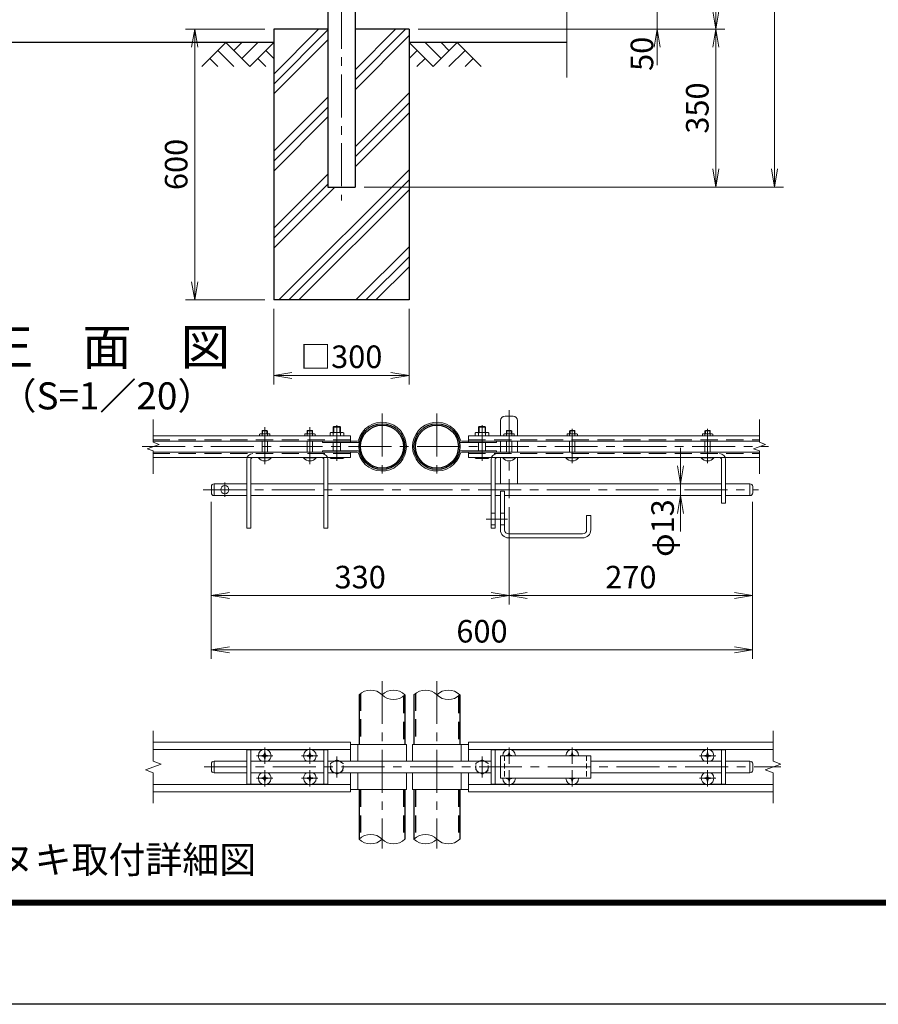
# Model space of a CAD drawing. Units: millimetres. Extents: x 8400 to 16800, y 0 to 5940.
# Drawn here: x 10343 to 12246, y 0 to 2182 of the extents above; entities that cross this region are included whole.
import ezdxf
from ezdxf.enums import TextEntityAlignment as Align

# ---------------------------------------------------------------- set-up
doc = ezdxf.new("R2010")
doc.units = ezdxf.units.MM
doc.header["$LTSCALE"] = 3
doc.header["$MEASUREMENT"] = 0
doc.linetypes.add('CENTER', pattern=[50.8, 31.75, -6.35, 6.35, -6.35])
doc.linetypes.add('DASHED', pattern=[19.05, 12.7, -6.35])
doc.layers.get('Defpoints').update_dxf_attribs({"color": 8})
for name, color, linetype in [('D-BGD', 7, 'Continuous'), ('D-STR1', 1, 'Continuous'), ('D-STR4', 7, 'Continuous'), ('D-TTL', 2, 'Continuous'), ('D-TTL-TXT', 7, 'Continuous')]:
    doc.layers.add(name, color=color, linetype=linetype)
for name, color, linetype, lineweight in [('D-BMK', 2, 'CENTER', 13), ('D-DCR-HCH', 7, 'Continuous', 13), ('D-STR-DIM', 7, 'Continuous', 13), ('D-STR3', 3, 'Continuous', 13)]:
    doc.layers.add(name, color=color, linetype=linetype, lineweight=lineweight)
doc.styles.add('ゴシック', font='txt')
doc.dimstyles.new('STYLE', dxfattribs={"dimscale": 20, "dimtxt": 2.5, "dimasz": 2, "dimexe": 1, "dimexo": 1, "dimgap": 0.8, "dimtad": 1, "dimdsep": 46, "dimtxsty": 'ゴシック', "dimblk": 'OPEN', "dimcen": 1e-08, "dimclrd": 256, "dimclre": 256, "dimclrt": 256, "dimadec": 0, "dimazin": 2, "dimtfac": 1, "dimtmove": 2, "dimatfit": 3, "dimldrblk": 'OPEN', "dimfxl": 0, "dimtolj": 1, "dimtzin": 0, "dimlwd": -1, "dimlwe": -1, "dimarcsym": 0})

# ---------------------------------------------------------------- blocks, each defined once
blk = doc.blocks.new('_Open')
at = {"color": 0, "linetype": 'ByBlock', "lineweight": -2}
for p, q in [((-1, 0.167), (0, 0)), ((-1, -0.167), (0, 0)), ((0, 0), (-1, 0))]:
    blk.add_line(p, q, dxfattribs=at)
blk = doc.blocks.new('*D31')
at = {"layer": 'D-STR-DIM'}
for p, q in [((11755.7, 2251.4), (11755.7, 2291.4)), ((11595.7, 2211.4), (11775.7, 2211.4)), ((11755.7, 2211.4), (11755.7, 2161.4)), ((11225.7, 2161.4), (11775.7, 2161.4)), ((11755.7, 2121.4), (11755.7, 2081.4))]:
    blk.add_line(p, q, dxfattribs=at)
at = {"layer": 'Defpoints', "color": 0}
for p in [(11575.7, 2211.4), (11205.7, 2161.4), (11755.7, 2161.4)]:
    blk.add_point(p, dxfattribs=at)
at = {"layer": 'D-STR-DIM', "xscale": 40, "yscale": 40, "zscale": 40}
for p, rotation in [((11755.7, 2211.4), 270), ((11755.7, 2161.4), 90)]:
    blk.add_blockref('_Open', p, dxfattribs=dict(at, rotation=rotation))
at = {"layer": 'D-STR-DIM', "insert": (11722, 2106.6), "char_height": 50, "attachment_point": 5, "rotation": 90, "style": 'ゴシック'}
blk.add_mtext('\\A1;50', dxfattribs=at)
blk = doc.blocks.new('*D32')
at = {"layer": 'D-STR-DIM'}
for p, q in [((11575.7, 4161.4), (11905.7, 4161.4)), ((11885.7, 4121.4), (11885.7, 2201.4)), ((11225.7, 2161.4), (11905.7, 2161.4))]:
    blk.add_line(p, q, dxfattribs=at)
at = {"layer": 'Defpoints', "color": 0}
for p in [(11555.7, 4161.4), (11205.7, 2161.4), (11885.7, 2161.4)]:
    blk.add_point(p, dxfattribs=at)
at = {"layer": 'D-STR-DIM', "xscale": 40, "yscale": 40, "zscale": 40}
for p, rotation in [((11885.7, 4161.4), 90), ((11885.7, 2161.4), 270)]:
    blk.add_blockref('_Open', p, dxfattribs=dict(at, rotation=rotation))
at = {"layer": 'D-STR-DIM', "insert": (11844.7, 3161.4), "char_height": 50, "attachment_point": 5, "rotation": 90, "style": 'ゴシック'}
blk.add_mtext('\\A1;2000', dxfattribs=at)
blk = doc.blocks.new('*D33')
at = {"layer": 'D-STR-DIM'}
for p, q in [((11245.7, 2161.4), (11905.7, 2161.4)), ((11885.7, 2121.4), (11885.7, 1851.4)), ((11105.9, 1811.4), (11905.7, 1811.4))]:
    blk.add_line(p, q, dxfattribs=at)
at = {"layer": 'Defpoints', "color": 0}
for p in [(11225.7, 2161.4), (11085.9, 1811.4), (11885.7, 1811.4)]:
    blk.add_point(p, dxfattribs=at)
at = {"layer": 'D-STR-DIM', "xscale": 40, "yscale": 40, "zscale": 40}
for p, rotation in [((11885.7, 2161.4), 90), ((11885.7, 1811.4), 270)]:
    blk.add_blockref('_Open', p, dxfattribs=dict(at, rotation=rotation))
at = {"layer": 'D-STR-DIM', "insert": (11844.7, 1986.4), "char_height": 50, "attachment_point": 5, "rotation": 90, "style": 'ゴシック'}
blk.add_mtext('\\A1;350', dxfattribs=at)
blk = doc.blocks.new('*D21')
at = {"layer": 'D-STR-DIM'}
for p, q in [((10905.7, 1541.4), (10905.7, 1373.7)), ((11205.7, 1541.4), (11205.7, 1373.7)), ((10945.7, 1393.7), (11165.7, 1393.7))]:
    blk.add_line(p, q, dxfattribs=at)
at = {"layer": 'Defpoints', "color": 0}
for p in [(10905.7, 1561.4), (11205.7, 1561.4), (11205.7, 1393.7)]:
    blk.add_point(p, dxfattribs=at)
at = {"layer": 'D-STR-DIM', "xscale": 40, "yscale": 40, "zscale": 40, "rotation": 180}
blk.add_blockref('_Open', (10905.7, 1393.7), dxfattribs=at)
at = {"layer": 'D-STR-DIM', "xscale": 40, "yscale": 40, "zscale": 40}
blk.add_blockref('_Open', (11205.7, 1393.7), dxfattribs=at)
at = {"layer": 'D-STR-DIM', "insert": (11055.7, 1435.2), "char_height": 50, "attachment_point": 5, "style": 'ゴシック'}
blk.add_mtext('\\A1;□300', dxfattribs=at)
blk = doc.blocks.new('*D22')
at = {"layer": 'D-STR-DIM'}
for p, q in [((10885.7, 2161.4), (10710.5, 2161.4)), ((10730.5, 2121.4), (10730.5, 1601.4)), ((10885.7, 1561.4), (10710.5, 1561.4))]:
    blk.add_line(p, q, dxfattribs=at)
at = {"layer": 'Defpoints', "color": 0}
for p in [(10905.7, 2161.4), (10730.5, 1561.4), (10905.7, 1561.4)]:
    blk.add_point(p, dxfattribs=at)
at = {"layer": 'D-STR-DIM', "xscale": 40, "yscale": 40, "zscale": 40}
for p, rotation in [((10730.5, 2161.4), 90), ((10730.5, 1561.4), 270)]:
    blk.add_blockref('_Open', p, dxfattribs=dict(at, rotation=rotation))
at = {"layer": 'D-STR-DIM', "insert": (10689.5, 1861.4), "char_height": 50, "attachment_point": 5, "rotation": 90, "style": 'ゴシック'}
blk.add_mtext('\\A1;600', dxfattribs=at)
blk = doc.blocks.new('*D29')
at = {"layer": 'D-STR-DIM'}
for p, q in [((11107.1, 4611.4), (12035.7, 4611.4)), ((12015.7, 4571.4), (12015.7, 1851.4)), ((11105.9, 1811.4), (12035.7, 1811.4))]:
    blk.add_line(p, q, dxfattribs=at)
at = {"layer": 'Defpoints', "color": 0}
for p in [(11087.1, 4611.4), (11085.9, 1811.4), (12015.7, 1811.4)]:
    blk.add_point(p, dxfattribs=at)
at = {"layer": 'D-STR-DIM', "xscale": 40, "yscale": 40, "zscale": 40}
for p, rotation in [((12015.7, 4611.4), 90), ((12015.7, 1811.4), 270)]:
    blk.add_blockref('_Open', p, dxfattribs=dict(at, rotation=rotation))
at = {"layer": 'D-STR-DIM', "insert": (11974.7, 3211.4), "char_height": 50, "attachment_point": 5, "rotation": 90, "style": 'ゴシック'}
blk.add_mtext('\\A1;2800', dxfattribs=at)
blk = doc.blocks.new('*D7')
at = {"layer": 'D-STR-DIM'}
for p, q in [((10767.4, 1113.6), (10767.4, 885.8)), ((11427.4, 1101.6), (11427.4, 885.8)), ((10807.4, 905.8), (11387.4, 905.8))]:
    blk.add_line(p, q, dxfattribs=at)
at = {"layer": 'Defpoints', "color": 0}
for p in [(10767.4, 1133.6), (11427.4, 1121.6), (11427.4, 905.8)]:
    blk.add_point(p, dxfattribs=at)
at = {"layer": 'D-STR-DIM', "xscale": 40, "yscale": 40, "zscale": 40, "rotation": 180}
blk.add_blockref('_Open', (10767.4, 905.8), dxfattribs=at)
at = {"layer": 'D-STR-DIM', "xscale": 40, "yscale": 40, "zscale": 40}
blk.add_blockref('_Open', (11427.4, 905.8), dxfattribs=at)
at = {"layer": 'D-STR-DIM', "insert": (11097.4, 946.8), "char_height": 50, "attachment_point": 5, "style": 'ゴシック'}
blk.add_mtext('\\A1;330', dxfattribs=at)
blk = doc.blocks.new('*D8')
at = {"layer": 'D-STR-DIM'}
for p, q in [((11967.4, 1113.6), (11967.4, 885.8)), ((11427.4, 1101.6), (11427.4, 885.8)), ((11467.4, 905.8), (11927.4, 905.8))]:
    blk.add_line(p, q, dxfattribs=at)
at = {"layer": 'Defpoints', "color": 0}
for p in [(11427.4, 1121.6), (11967.4, 1133.6), (11967.4, 905.8)]:
    blk.add_point(p, dxfattribs=at)
at = {"layer": 'D-STR-DIM', "xscale": 40, "yscale": 40, "zscale": 40, "rotation": 180}
blk.add_blockref('_Open', (11427.4, 905.8), dxfattribs=at)
at = {"layer": 'D-STR-DIM', "xscale": 40, "yscale": 40, "zscale": 40}
blk.add_blockref('_Open', (11967.4, 905.8), dxfattribs=at)
at = {"layer": 'D-STR-DIM', "insert": (11697.4, 946.8), "char_height": 50, "attachment_point": 5, "style": 'ゴシック'}
blk.add_mtext('\\A1;270', dxfattribs=at)
blk = doc.blocks.new('*D9')
at = {"layer": 'D-STR-DIM'}
for p, q in [((10767.4, 1113.6), (10767.4, 765.8)), ((11967.4, 1113.6), (11967.4, 765.8)), ((10807.4, 785.8), (11927.4, 785.8))]:
    blk.add_line(p, q, dxfattribs=at)
at = {"layer": 'Defpoints', "color": 0}
for p in [(10767.4, 1133.6), (11967.4, 1133.6), (11967.4, 785.8)]:
    blk.add_point(p, dxfattribs=at)
at = {"layer": 'D-STR-DIM', "xscale": 40, "yscale": 40, "zscale": 40, "rotation": 180}
blk.add_blockref('_Open', (10767.4, 785.8), dxfattribs=at)
at = {"layer": 'D-STR-DIM', "xscale": 40, "yscale": 40, "zscale": 40}
blk.add_blockref('_Open', (11967.4, 785.8), dxfattribs=at)
at = {"layer": 'D-STR-DIM', "insert": (11367.4, 826.8), "char_height": 50, "attachment_point": 5, "style": 'ゴシック'}
blk.add_mtext('\\A1;600', dxfattribs=at)
blk = doc.blocks.new('*D10')
at = {"layer": 'D-STR-DIM'}
for p, q in [((11807.5, 1193.6), (11807.5, 1233.6)), ((11807.5, 1127.6), (11807.5, 1153.6)), ((11807.5, 1087.6), (11807.5, 1047.6))]:
    blk.add_line(p, q, dxfattribs=at)
at = {"layer": 'Defpoints', "color": 0}
for p in [(11807.5, 1153.6), (11807.5, 1153.6), (11807.5, 1127.6)]:
    blk.add_point(p, dxfattribs=at)
at = {"layer": 'D-STR-DIM', "xscale": 40, "yscale": 40, "zscale": 40}
for p, rotation in [((11807.5, 1153.6), 270), ((11807.5, 1127.6), 90)]:
    blk.add_blockref('_Open', p, dxfattribs=dict(at, rotation=rotation))
at = {"layer": 'D-STR-DIM', "insert": (11767.8, 1055.5), "char_height": 50, "attachment_point": 5, "rotation": 90, "style": 'ゴシック'}
blk.add_mtext('\\A1;φ13', dxfattribs=at)

msp = doc.modelspace()

# ---------------------------------------------------------------- linework, layer by layer
at = {"layer": 'D-BGD'}
for p, q in [((10905.678, 2131.367), (10170.678, 2131.367)), ((11555.678, 2131.367), (11205.678, 2131.367))]:
    msp.add_line(p, q, dxfattribs=at)
at = {"layer": 'D-BMK'}
for p, q in [((11055.678, 4651.524), (11055.678, 1781.367)), ((11145.848, 1309.583), (11145.848, 1162.347)), ((11267.448, 1309.583), (11267.448, 1162.347)), ((11427.448, 1316.595), (11427.448, 1121.565)), ((10885.848, 1279.089), (10885.848, 1197.069)), ((10985.848, 1279.089), (10985.848, 1197.069)), ((11045.848, 1283.486), (11045.848, 1204.786)), ((11367.448, 1283.486), (11367.448, 1204.786)), ((11567.448, 1275.335), (11567.448, 1199.221)), ((11867.448, 1275.335), (11867.448, 1199.221)), ((10614.151, 1235.965), (12002.639, 1235.965)), ((10749.392, 1140.565), (11980.539, 1140.565)), ((10797.448, 1156.35), (10797.448, 1124.78)), ((11145.848, 716.551), (11145.848, 345.383)), ((11267.448, 716.551), (11267.448, 345.383)), ((10885.848, 532.749), (10885.848, 569.008)), ((10985.848, 532.834), (10985.848, 569.094)), ((11427.448, 532.749), (11427.448, 569.008)), ((11567.448, 532.749), (11567.448, 569.008)), ((11867.45, 532.834), (11867.45, 569.094)), ((10867.633, 550.964), (10903.892, 550.964)), ((10967.633, 550.964), (11003.892, 550.964)), ((11045.848, 549.54), (11045.848, 502.388)), ((11367.448, 549.54), (11367.448, 502.388)), ((11849.235, 550.964), (11885.494, 550.964)), ((10751.208, 525.964), (12030.112, 525.964)), ((10885.848, 482.834), (10885.848, 519.094)), ((10985.848, 482.834), (10985.848, 519.094)), ((11427.448, 482.749), (11427.448, 519.008)), ((11567.448, 482.749), (11567.448, 519.008)), ((11867.45, 482.834), (11867.45, 519.094)), ((10867.633, 500.964), (10903.892, 500.964)), ((10967.633, 500.964), (11003.892, 500.964)), ((11849.235, 500.964), (11885.494, 500.964))]:
    msp.add_line(p, q, dxfattribs=at)
at = {"layer": 'D-BMK', "ltscale": 0.5}
msp.add_line((11376.592, 1075.565), (11426.879, 1075.565), dxfattribs=at)
at = {"layer": 'D-DCR-HCH'}
for p, q in [((10905.678, 2061.767), (11005.278, 2161.367)), ((11085.928, 2049.211), (11198.084, 2161.367)), ((11085.928, 2071.308), (11175.987, 2161.367)), ((10905.678, 2039.67), (11025.428, 2159.42)), ((11085.928, 2027.114), (11205.678, 2146.864)), ((10799.254, 2131.367), (10746.042, 2078.155)), ((10799.254, 2131.367), (10852.466, 2078.155)), ((10816.991, 2113.63), (10834.729, 2131.367)), ((10834.729, 2095.893), (10870.203, 2131.367)), ((10852.466, 2078.155), (10905.678, 2131.367)), ((10905.678, 2017.573), (11025.428, 2137.323)), ((11258.89, 2078.155), (11205.678, 2131.367)), ((11276.627, 2095.893), (11241.153, 2131.367)), ((11312.102, 2131.367), (11258.89, 2078.155)), ((11294.457, 2113.537), (11276.627, 2131.367)), ((11312.102, 2131.367), (11365.314, 2078.155)), ((10763.779, 2095.893), (10781.598, 2078.155)), ((10781.517, 2113.63), (10817.154, 2078.155)), ((10870.203, 2095.893), (10888.022, 2078.155)), ((10887.941, 2113.63), (10905.678, 2095.974)), ((11223.415, 2113.63), (11205.678, 2095.974)), ((11241.153, 2095.893), (11223.334, 2078.155)), ((11329.839, 2113.63), (11294.202, 2078.155)), ((11347.577, 2095.893), (11329.758, 2078.155)), ((10905.678, 1891.058), (11025.428, 2010.808)), ((11085.928, 1900.6), (11205.678, 2020.35)), ((10905.678, 1868.961), (11025.428, 1988.711)), ((11085.928, 1878.502), (11205.678, 1998.252)), ((10905.678, 1846.864), (11025.428, 1966.614)), ((11085.928, 1856.405), (11205.678, 1976.155)), ((10905.678, 1720.35), (11025.428, 1840.1)), ((10917.405, 1561.367), (11205.678, 1849.641)), ((10905.678, 1698.252), (11025.428, 1818.002)), ((10905.678, 1676.155), (11040.89, 1811.367)), ((10939.502, 1561.367), (11205.678, 1827.543)), ((10961.599, 1561.367), (11205.678, 1805.446)), ((11088.114, 1561.367), (11205.678, 1678.932)), ((11110.211, 1561.367), (11205.678, 1656.835)), ((11132.308, 1561.367), (11205.678, 1634.737))]:
    msp.add_line(p, q, dxfattribs=at)
at = {"layer": 'D-STR-DIM'}
for p, q in [((11555.678, 3114.29), (11555.678, 2054.062)), ((10638.293, 1245.585), (10638.293, 1295.965)), ((11982.565, 1245.585), (11982.565, 1295.965)), ((10651.507, 1240.775), (10638.293, 1245.585)), ((11995.78, 1240.775), (11982.565, 1245.585)), ((10625.079, 1231.155), (10651.507, 1240.775)), ((10638.293, 1226.346), (10625.079, 1231.155)), ((10638.293, 1175.965), (10638.293, 1226.346)), ((11969.351, 1231.155), (11995.78, 1240.775)), ((11982.565, 1226.346), (11969.351, 1231.155)), ((11982.565, 1175.965), (11982.565, 1226.346)), ((10638.854, 538.79), (10638.854, 605.964)), ((12012.565, 538.79), (12012.565, 605.964)), ((10621.234, 519.551), (10656.473, 532.377)), ((10656.473, 532.377), (10638.854, 538.79)), ((11994.946, 519.551), (12030.185, 532.377)), ((12030.185, 532.377), (12012.565, 538.79)), ((10638.854, 513.138), (10621.234, 519.551)), ((10638.854, 445.964), (10638.854, 513.138)), ((12012.565, 513.138), (11994.946, 519.551)), ((12012.565, 445.964), (12012.565, 513.138))]:
    msp.add_line(p, q, dxfattribs=at)
for centre, start, end in [((11120.448, 660.403), 45.181459, 134.818541), ((11171.248, 660.403), 45.181459, 134.818541), ((11171.248, 711.525), 225.181459, 314.818541), ((11242.048, 660.403), 45.181459, 134.818541), ((11292.848, 660.403), 45.181459, 134.818541), ((11292.848, 711.525), 225.181459, 314.818541), ((11120.448, 340.403), 45.181459, 134.818541), ((11242.048, 340.403), 45.181459, 134.818541), ((11120.448, 391.525), 225.181459, 314.818541), ((11171.248, 391.525), 225.181459, 314.818541), ((11242.048, 391.525), 225.181459, 314.818541), ((11292.848, 391.525), 225.181459, 314.818541)]:
    msp.add_arc(centre, 36.035, start, end, dxfattribs=at)
at = {"layer": 'D-STR1'}
for p, q in [((11025.428, 2208.367), (11025.428, 1811.367)), ((11085.928, 2208.367), (11085.928, 1811.367)), ((11025.428, 1811.367), (11085.928, 1811.367)), ((11095.048, 685.964), (11095.048, 575.964)), ((11196.648, 685.964), (11196.648, 575.964)), ((11216.648, 685.964), (11216.648, 575.964)), ((11318.248, 685.964), (11318.248, 575.964)), ((11095.048, 475.964), (11095.048, 365.964)), ((11196.648, 475.964), (11196.648, 365.964)), ((11196.648, 475.964), (11196.648, 365.964)), ((11216.648, 475.964), (11216.648, 365.964)), ((11216.648, 475.964), (11216.648, 365.964)), ((11318.248, 475.964), (11318.248, 365.964))]:
    msp.add_line(p, q, dxfattribs=at)
at = {"layer": 'D-STR1', "linetype": 'DASHED'}
for p, q in [((11098.248, 688.788), (11098.248, 575.964)), ((11193.448, 683.14), (11193.448, 575.964)), ((11219.848, 688.788), (11219.848, 575.964)), ((11315.048, 683.14), (11315.048, 575.964)), ((11098.248, 475.964), (11098.248, 368.788)), ((11193.448, 475.964), (11193.448, 363.14)), ((11219.848, 475.964), (11219.848, 368.788)), ((11315.048, 475.964), (11315.048, 363.14))]:
    msp.add_line(p, q, dxfattribs=at)
at = {"layer": 'D-STR1'}
for centre, radius in [((11145.848, 1235.965), 50.8), ((11145.848, 1235.965), 47.6), ((11267.448, 1235.965), 50.8), ((11267.448, 1235.965), 47.6)]:
    msp.add_circle(centre, radius, dxfattribs=at)
at = {"layer": 'D-STR3'}
for p, q in [((11408.448, 1293.565), (11408.448, 1260.165)), ((11418.448, 1303.565), (11436.448, 1303.565)), ((11446.448, 1293.565), (11446.448, 1260.165)), ((10880.93, 1271.765), (10879.848, 1270.683)), ((10879.848, 1264.565), (10879.848, 1270.683)), ((10879.848, 1270.683), (10891.848, 1270.683)), ((10880.93, 1264.565), (10880.93, 1271.765)), ((10880.93, 1271.765), (10890.766, 1271.765)), ((10880.93, 1271.765), (10890.766, 1271.765)), ((10890.766, 1264.565), (10890.766, 1271.765)), ((10890.766, 1271.765), (10891.848, 1270.683)), ((10891.848, 1264.565), (10891.848, 1270.683)), ((10980.93, 1271.765), (10979.848, 1270.683)), ((10991.848, 1270.683), (10979.848, 1270.683)), ((10979.848, 1264.565), (10979.848, 1270.683)), ((10990.766, 1271.765), (10980.93, 1271.765)), ((10990.766, 1271.765), (10980.93, 1271.765)), ((10980.93, 1264.565), (10980.93, 1271.765)), ((10990.766, 1271.765), (10991.848, 1270.683)), ((10990.766, 1264.565), (10990.766, 1271.765)), ((10991.848, 1264.565), (10991.848, 1270.683)), ((11030.848, 1265.965), (11030.848, 1260.165)), ((11057.69, 1267.565), (11034.006, 1267.565)), ((11037.848, 1279.211), (11039.202, 1280.565)), ((11053.848, 1279.211), (11037.848, 1279.211)), ((11037.848, 1267.565), (11037.848, 1279.211)), ((11037.848, 1260.165), (11037.848, 1265.965)), ((11052.494, 1280.565), (11039.202, 1280.565)), ((11039.202, 1267.565), (11039.202, 1280.565)), ((11052.494, 1280.565), (11053.848, 1279.211)), ((11052.494, 1267.565), (11052.494, 1280.565)), ((11053.848, 1267.565), (11053.848, 1279.211)), ((11053.848, 1260.165), (11053.848, 1265.965)), ((11060.848, 1265.965), (11060.848, 1260.165)), ((11352.448, 1265.965), (11352.448, 1260.165)), ((11355.606, 1267.565), (11379.29, 1267.565)), ((11360.802, 1280.565), (11359.448, 1279.211)), ((11359.448, 1267.565), (11359.448, 1279.211)), ((11359.448, 1279.211), (11375.448, 1279.211)), ((11359.448, 1260.165), (11359.448, 1265.965)), ((11360.802, 1280.565), (11374.094, 1280.565)), ((11360.802, 1267.565), (11360.802, 1280.565)), ((11374.094, 1267.565), (11374.094, 1280.565)), ((11375.448, 1279.211), (11374.094, 1280.565)), ((11375.448, 1267.565), (11375.448, 1279.211)), ((11375.448, 1260.165), (11375.448, 1265.965)), ((11382.448, 1265.965), (11382.448, 1260.165)), ((11422.53, 1271.765), (11421.448, 1270.683)), ((11421.448, 1264.565), (11421.448, 1270.683)), ((11421.448, 1270.683), (11433.448, 1270.683)), ((11422.53, 1264.565), (11422.53, 1271.765)), ((11422.53, 1271.765), (11432.366, 1271.765)), ((11422.53, 1271.765), (11432.366, 1271.765)), ((11432.366, 1264.565), (11432.366, 1271.765)), ((11432.366, 1271.765), (11433.448, 1270.683)), ((11433.448, 1264.565), (11433.448, 1270.683)), ((11562.53, 1271.765), (11561.448, 1270.683)), ((11561.448, 1270.683), (11573.448, 1270.683)), ((11561.448, 1264.565), (11561.448, 1270.683)), ((11562.53, 1271.765), (11572.366, 1271.765)), ((11562.53, 1271.765), (11572.366, 1271.765)), ((11562.53, 1264.565), (11562.53, 1271.765)), ((11572.366, 1271.765), (11573.448, 1270.683)), ((11572.366, 1264.565), (11572.366, 1271.765)), ((11573.448, 1264.565), (11573.448, 1270.683)), ((11862.53, 1271.765), (11861.448, 1270.683)), ((11861.448, 1264.565), (11861.448, 1270.683)), ((11861.448, 1270.683), (11873.448, 1270.683)), ((11862.53, 1264.565), (11862.53, 1271.765)), ((11862.53, 1271.765), (11872.366, 1271.765)), ((11862.53, 1271.765), (11872.366, 1271.765)), ((11872.366, 1264.565), (11872.366, 1271.765)), ((11872.366, 1271.765), (11873.448, 1270.683)), ((11873.448, 1264.565), (11873.448, 1270.683)), ((11075.848, 1260.165), (10638.293, 1260.165)), ((11090.76, 1248.165), (10638.293, 1248.165)), ((10874.348, 1263.365), (10874.348, 1260.165)), ((10879.848, 1260.165), (10879.848, 1263.365)), ((10879.848, 1223.765), (10879.848, 1248.165)), ((10891.848, 1260.165), (10891.848, 1263.365)), ((10891.848, 1223.765), (10891.848, 1248.165)), ((10897.348, 1263.365), (10897.348, 1260.165)), ((10974.348, 1263.365), (10974.348, 1260.165)), ((10979.848, 1260.165), (10979.848, 1263.365)), ((10979.848, 1223.765), (10979.848, 1248.165)), ((10991.848, 1260.165), (10991.848, 1263.365)), ((10991.848, 1223.765), (10991.848, 1248.165)), ((10997.348, 1263.365), (10997.348, 1260.165)), ((11013.848, 1248.165), (11013.848, 1244.965)), ((11090.76, 1244.965), (11013.848, 1244.965)), ((11037.848, 1226.965), (11037.848, 1244.965)), ((11053.848, 1226.965), (11053.848, 1244.965)), ((11075.848, 1260.165), (11075.848, 1244.965)), ((11322.536, 1248.165), (11982.565, 1248.165)), ((11322.536, 1244.965), (11399.448, 1244.965)), ((11337.448, 1260.165), (11337.448, 1244.965)), ((11337.448, 1260.165), (11982.565, 1260.165)), ((11359.448, 1226.965), (11359.448, 1244.965)), ((11375.448, 1226.965), (11375.448, 1244.965)), ((11399.448, 1248.165), (11399.448, 1244.965)), ((11408.448, 1248.165), (11408.448, 1223.765)), ((11415.948, 1263.365), (11415.948, 1260.165)), ((11421.448, 1260.165), (11421.448, 1263.365)), ((11421.448, 1223.765), (11421.448, 1248.165)), ((11433.448, 1260.165), (11433.448, 1263.365)), ((11433.448, 1223.765), (11433.448, 1248.165)), ((11438.948, 1263.365), (11438.948, 1260.165)), ((11446.448, 1248.165), (11446.448, 1223.765)), ((11555.948, 1263.365), (11555.948, 1260.165)), ((11561.448, 1260.165), (11561.448, 1263.365)), ((11561.448, 1223.765), (11561.448, 1248.165)), ((11573.448, 1260.165), (11573.448, 1263.365)), ((11573.448, 1223.765), (11573.448, 1248.165)), ((11578.948, 1263.365), (11578.948, 1260.165)), ((11855.948, 1263.365), (11855.948, 1260.165)), ((11861.448, 1260.165), (11861.448, 1263.365)), ((11861.448, 1223.765), (11861.448, 1248.165)), ((11873.448, 1260.165), (11873.448, 1263.365)), ((11873.448, 1223.765), (11873.448, 1248.165)), ((11878.948, 1263.365), (11878.948, 1260.165)), ((11090.76, 1223.765), (10638.293, 1223.765)), ((11090.76, 1226.965), (11013.848, 1226.965)), ((11013.848, 1226.965), (11013.848, 1223.765)), ((11013.848, 1226.965), (11013.848, 1223.765)), ((11075.848, 1223.765), (11075.848, 1211.765)), ((11322.536, 1226.965), (11399.448, 1226.965)), ((11322.536, 1223.765), (11982.565, 1223.765)), ((11337.448, 1223.765), (11337.448, 1211.765)), ((11399.448, 1226.965), (11399.448, 1223.765)), ((11075.848, 1211.765), (10638.293, 1211.765)), ((10845.848, 1207.065), (10845.848, 1055.565)), ((10854.848, 1207.265), (10854.848, 1055.565)), ((10871.848, 1211.765), (10899.848, 1211.765)), ((10871.848, 1210.936), (10871.848, 1211.765)), ((10871.848, 1210.936), (10899.848, 1210.936)), ((10899.848, 1210.936), (10899.848, 1211.765)), ((10971.848, 1210.936), (10971.848, 1211.765)), ((10999.848, 1211.765), (10971.848, 1211.765)), ((10999.848, 1210.936), (10971.848, 1210.936)), ((10999.848, 1210.936), (10999.848, 1211.765)), ((11016.848, 1207.265), (11016.848, 1055.565)), ((11025.848, 1207.065), (11025.848, 1055.565)), ((11030.848, 1211.765), (11030.848, 1210.765)), ((11034.206, 1209.565), (11057.407, 1209.565)), ((11037.848, 1211.765), (11037.848, 1210.765)), ((11053.848, 1211.765), (11053.848, 1210.765)), ((11060.848, 1211.765), (11060.848, 1210.765)), ((11337.448, 1211.765), (11982.565, 1211.765)), ((11352.448, 1211.765), (11352.448, 1210.765)), ((11379.091, 1209.565), (11355.889, 1209.565)), ((11359.448, 1211.765), (11359.448, 1210.765)), ((11375.448, 1211.765), (11375.448, 1210.765)), ((11382.448, 1211.765), (11382.448, 1210.765)), ((11387.448, 1207.065), (11387.448, 1055.565)), ((11396.448, 1207.265), (11396.448, 1055.565)), ((11408.448, 1211.765), (11408.448, 1153.565)), ((11413.448, 1211.765), (11441.448, 1211.765)), ((11413.448, 1210.936), (11413.448, 1211.765)), ((11413.448, 1210.936), (11441.448, 1210.936)), ((11441.448, 1210.936), (11441.448, 1211.765)), ((11446.448, 1211.765), (11446.448, 1153.565)), ((11553.448, 1211.765), (11581.448, 1211.765)), ((11553.448, 1210.936), (11553.448, 1211.765)), ((11553.448, 1210.936), (11581.448, 1210.936)), ((11581.448, 1210.936), (11581.448, 1211.765)), ((11853.448, 1211.765), (11881.448, 1211.765)), ((11853.448, 1210.936), (11853.448, 1211.765)), ((11853.448, 1210.936), (11881.448, 1210.936)), ((11881.448, 1210.936), (11881.448, 1211.765)), ((11898.448, 1207.265), (11898.448, 1110.565)), ((11907.448, 1207.065), (11907.448, 1110.565)), ((10767.448, 1147.565), (10767.448, 1133.565)), ((10773.448, 1153.565), (10845.848, 1153.565)), ((10773.448, 1153.565), (10773.448, 1127.565)), ((10854.848, 1153.565), (11016.848, 1153.565)), ((11025.848, 1153.565), (11387.448, 1153.565)), ((11396.448, 1153.565), (11898.448, 1153.565)), ((11408.448, 1137.565), (11408.448, 1051.565)), ((11408.448, 1137.565), (11417.448, 1137.565)), ((11417.448, 1137.565), (11417.448, 1051.565)), ((11907.448, 1153.565), (11961.448, 1153.565)), ((11961.448, 1153.565), (11961.448, 1127.565)), ((11967.448, 1147.565), (11967.448, 1133.565)), ((10773.448, 1127.565), (10845.848, 1127.565)), ((10854.848, 1127.565), (11016.848, 1127.565)), ((11025.848, 1127.565), (11387.448, 1127.565)), ((11396.448, 1127.565), (11408.448, 1127.565)), ((11417.448, 1127.565), (11898.448, 1127.565)), ((11907.448, 1127.565), (11961.448, 1127.565)), ((11898.448, 1110.565), (11907.448, 1110.565)), ((11387.448, 1088.565), (11396.448, 1088.565)), ((11408.448, 1088.565), (11417.448, 1088.565)), ((11599.448, 1083.565), (11599.448, 1051.565)), ((11599.448, 1083.565), (11608.448, 1083.565)), ((11608.448, 1083.565), (11608.448, 1051.565)), ((10845.848, 1055.565), (10854.848, 1055.565)), ((11025.848, 1055.565), (11016.848, 1055.565)), ((11387.448, 1062.565), (11396.448, 1062.565)), ((11387.448, 1055.565), (11396.448, 1055.565)), ((11408.448, 1062.565), (11417.448, 1062.565)), ((11426.448, 1042.565), (11590.448, 1042.565)), ((11426.448, 1033.565), (11590.448, 1033.565)), ((11075.848, 580.964), (10638.854, 580.964)), ((11075.848, 580.964), (11075.848, 538.964)), ((11199.848, 575.964), (11075.848, 575.964)), ((11091.848, 575.964), (11091.848, 538.964)), ((11199.848, 575.964), (11199.848, 538.964)), ((11213.448, 575.964), (11337.448, 575.964)), ((11213.448, 575.964), (11213.448, 538.964)), ((11321.448, 575.964), (11321.448, 538.964)), ((11337.448, 580.964), (11337.448, 538.964)), ((11337.448, 580.964), (12012.565, 580.964)), ((11075.848, 564.964), (10638.854, 564.964)), ((10845.848, 563.964), (10845.848, 487.964)), ((10880.652, 563.964), (10845.848, 563.964)), ((10854.848, 563.964), (10854.848, 487.964)), ((10882.142, 551.799), (10879.548, 551.754)), ((10879.548, 551.754), (10879.548, 550.964)), ((10879.548, 550.174), (10879.548, 550.964)), ((10882.142, 550.129), (10879.548, 550.174)), ((10885.058, 557.264), (10885.013, 554.67)), ((10885.058, 544.664), (10885.013, 547.258)), ((10886.638, 557.264), (10885.058, 557.264)), ((10886.638, 557.264), (10886.683, 554.67)), ((10886.638, 544.664), (10886.683, 547.258)), ((10889.554, 551.799), (10892.148, 551.754)), ((10889.554, 550.129), (10892.148, 550.174)), ((10980.652, 563.964), (10891.044, 563.964)), ((10892.148, 551.754), (10892.148, 550.964)), ((10892.148, 550.174), (10892.148, 550.964)), ((10982.142, 551.799), (10979.548, 551.754)), ((10979.548, 551.754), (10979.548, 550.964)), ((10979.548, 550.174), (10979.548, 550.964)), ((10982.142, 550.129), (10979.548, 550.174)), ((10985.058, 557.264), (10985.013, 554.67)), ((10985.058, 544.664), (10985.013, 547.258)), ((10986.638, 557.264), (10985.058, 557.264)), ((10986.638, 557.264), (10986.683, 554.67)), ((10986.638, 544.664), (10986.683, 547.258)), ((10989.554, 551.799), (10992.148, 551.754)), ((10989.554, 550.129), (10992.148, 550.174)), ((11025.848, 563.964), (10991.044, 563.964)), ((10992.148, 551.754), (10992.148, 550.964)), ((10992.148, 550.174), (10992.148, 550.964)), ((11016.848, 563.964), (11016.848, 487.964)), ((11025.848, 563.964), (11025.848, 487.964)), ((11337.448, 564.964), (12012.565, 564.964)), ((11387.448, 563.964), (11387.448, 487.964)), ((11387.448, 563.964), (11422.252, 563.964)), ((11396.448, 563.964), (11396.448, 487.964)), ((11408.448, 550.964), (11408.448, 500.964)), ((11408.448, 550.964), (11608.448, 550.964)), ((11423.742, 551.799), (11421.148, 551.754)), ((11421.148, 551.754), (11421.148, 550.964)), ((11426.658, 557.264), (11426.613, 554.67)), ((11426.658, 557.264), (11428.238, 557.264)), ((11428.238, 557.264), (11428.283, 554.67)), ((11431.154, 551.799), (11433.748, 551.754)), ((11432.644, 563.964), (11562.252, 563.964)), ((11433.748, 551.754), (11433.748, 550.964)), ((11563.742, 551.799), (11561.148, 551.754)), ((11561.148, 551.754), (11561.148, 550.964)), ((11566.658, 557.264), (11566.613, 554.67)), ((11566.658, 557.264), (11568.238, 557.264)), ((11568.238, 557.264), (11568.283, 554.67)), ((11571.154, 551.799), (11573.748, 551.754)), ((11572.644, 563.964), (11862.254, 563.964)), ((11573.748, 551.754), (11573.748, 550.964)), ((11608.448, 550.964), (11608.448, 500.964)), ((11863.744, 551.799), (11861.15, 551.754)), ((11861.15, 551.754), (11861.15, 550.964)), ((11861.15, 550.174), (11861.15, 550.964)), ((11863.744, 550.129), (11861.15, 550.174)), ((11866.66, 557.264), (11866.615, 554.67)), ((11866.66, 544.664), (11866.615, 547.258)), ((11868.24, 557.264), (11866.66, 557.264)), ((11868.24, 557.264), (11868.285, 554.67)), ((11868.24, 544.664), (11868.285, 547.258)), ((11871.156, 551.799), (11873.75, 551.754)), ((11871.156, 550.129), (11873.75, 550.174)), ((11872.646, 563.964), (11907.448, 563.964)), ((11873.75, 551.754), (11873.75, 550.964)), ((11873.75, 550.174), (11873.75, 550.964)), ((11898.448, 563.964), (11898.448, 487.964)), ((11907.448, 563.964), (11907.448, 487.964)), ((10767.448, 532.964), (10767.448, 518.964)), ((10796.348, 538.964), (10773.448, 538.964)), ((10773.448, 538.964), (10773.448, 512.964)), ((10796.037, 538.964), (10845.848, 538.964)), ((10854.848, 538.964), (11016.848, 538.964)), ((10886.638, 544.664), (10885.058, 544.664)), ((10986.638, 544.664), (10985.058, 544.664)), ((11025.848, 538.964), (11131.548, 538.964)), ((11131.248, 538.964), (11387.448, 538.964)), ((11608.448, 538.964), (11898.448, 538.964)), ((11868.24, 544.664), (11866.66, 544.664)), ((11907.448, 538.964), (11961.448, 538.964)), ((11961.448, 538.964), (11961.448, 512.964)), ((11967.448, 532.964), (11967.448, 518.964)), ((10796.348, 512.964), (10773.448, 512.964)), ((10796.037, 512.964), (10845.848, 512.964)), ((10854.848, 512.964), (11016.848, 512.964)), ((10885.058, 507.264), (10885.013, 504.67)), ((10886.638, 507.264), (10885.058, 507.264)), ((10886.638, 507.264), (10886.683, 504.67)), ((10985.058, 507.264), (10985.013, 504.67)), ((10986.638, 507.264), (10985.058, 507.264)), ((10986.638, 507.264), (10986.683, 504.67)), ((11025.848, 512.964), (11131.548, 512.964)), ((11075.848, 512.964), (11075.848, 470.964)), ((11091.848, 512.964), (11091.848, 475.964)), ((11131.248, 512.964), (11387.448, 512.964)), ((11199.848, 512.964), (11199.848, 475.964)), ((11213.448, 512.964), (11213.448, 475.964)), ((11321.448, 512.964), (11321.448, 475.964)), ((11337.448, 512.964), (11337.448, 470.964)), ((11608.448, 512.964), (11898.448, 512.964)), ((11866.66, 507.264), (11866.615, 504.67)), ((11868.24, 507.264), (11866.66, 507.264)), ((11868.24, 507.264), (11868.285, 504.67)), ((11907.448, 512.964), (11961.448, 512.964)), ((11075.848, 486.964), (10638.854, 486.964)), ((10880.652, 487.964), (10845.848, 487.964)), ((10882.142, 501.799), (10879.548, 501.754)), ((10879.548, 501.754), (10879.548, 500.964)), ((10879.548, 500.174), (10879.548, 500.964)), ((10882.142, 500.129), (10879.548, 500.174)), ((10885.058, 494.664), (10885.013, 497.258)), ((10886.638, 494.664), (10885.058, 494.664)), ((10886.638, 494.664), (10886.683, 497.258)), ((10889.554, 501.799), (10892.148, 501.754)), ((10889.554, 500.129), (10892.148, 500.174)), ((10980.652, 487.964), (10891.044, 487.964)), ((10892.148, 501.754), (10892.148, 500.964)), ((10892.148, 500.174), (10892.148, 500.964)), ((10982.142, 501.799), (10979.548, 501.754)), ((10979.548, 501.754), (10979.548, 500.964)), ((10979.548, 500.174), (10979.548, 500.964)), ((10982.142, 500.129), (10979.548, 500.174)), ((10985.058, 494.664), (10985.013, 497.258)), ((10986.638, 494.664), (10985.058, 494.664)), ((10986.638, 494.664), (10986.683, 497.258)), ((10989.554, 501.799), (10992.148, 501.754)), ((10989.554, 500.129), (10992.148, 500.174)), ((11025.848, 487.964), (10991.044, 487.964)), ((10992.148, 501.754), (10992.148, 500.964)), ((10992.148, 500.174), (10992.148, 500.964)), ((11337.448, 486.964), (12012.565, 486.964)), ((11387.448, 487.964), (11422.252, 487.964)), ((11408.448, 500.964), (11608.448, 500.964)), ((11421.148, 500.174), (11421.148, 500.964)), ((11423.742, 500.129), (11421.148, 500.174)), ((11426.658, 494.664), (11426.613, 497.258)), ((11426.658, 494.664), (11428.238, 494.664)), ((11428.238, 494.664), (11428.283, 497.258)), ((11431.154, 500.129), (11433.748, 500.174)), ((11432.644, 487.964), (11562.252, 487.964)), ((11433.748, 500.174), (11433.748, 500.964)), ((11561.148, 500.174), (11561.148, 500.964)), ((11563.742, 500.129), (11561.148, 500.174)), ((11566.658, 494.664), (11566.613, 497.258)), ((11566.658, 494.664), (11568.238, 494.664)), ((11568.238, 494.664), (11568.283, 497.258)), ((11571.154, 500.129), (11573.748, 500.174)), ((11572.644, 487.964), (11862.254, 487.964)), ((11573.748, 500.174), (11573.748, 500.964)), ((11863.744, 501.799), (11861.15, 501.754)), ((11861.15, 501.754), (11861.15, 500.964)), ((11861.15, 500.174), (11861.15, 500.964)), ((11863.744, 500.129), (11861.15, 500.174)), ((11866.66, 494.664), (11866.615, 497.258)), ((11868.24, 494.664), (11866.66, 494.664)), ((11868.24, 494.664), (11868.285, 497.258)), ((11871.156, 501.799), (11873.75, 501.754)), ((11871.156, 500.129), (11873.75, 500.174)), ((11872.646, 487.964), (11907.448, 487.964)), ((11873.75, 501.754), (11873.75, 500.964)), ((11873.75, 500.174), (11873.75, 500.964)), ((11075.848, 470.964), (10638.854, 470.964)), ((11199.848, 475.964), (11075.848, 475.964)), ((11213.448, 475.964), (11337.448, 475.964)), ((11337.448, 470.964), (12012.565, 470.964))]:
    msp.add_line(p, q, dxfattribs=at)
at = {"layer": 'D-STR3', "linetype": 'DASHED'}
for p, q in [((11075.848, 1251.365), (10638.293, 1251.365)), ((10877.06, 1264.565), (10894.78, 1264.565)), ((10994.636, 1264.565), (10976.916, 1264.565)), ((11337.448, 1251.365), (11982.565, 1251.365)), ((11418.66, 1264.565), (11436.38, 1264.565)), ((11558.66, 1264.565), (11576.38, 1264.565)), ((11858.66, 1264.565), (11876.38, 1264.565)), ((11075.848, 1220.565), (10638.293, 1220.565)), ((11337.448, 1220.565), (11982.565, 1220.565))]:
    msp.add_line(p, q, dxfattribs=at)
at = {"layer": 'D-STR3', "linetype": 'DASHED', "ltscale": 0.3}
for p, q in [((11417.448, 550.964), (11417.448, 500.964)), ((11599.448, 550.964), (11599.448, 500.964))]:
    msp.add_line(p, q, dxfattribs=at)
at = {"layer": 'D-STR3', "color": 4, "linetype": 'DASHED', "ltscale": 0.2, "flags": 128}
for points in [[(11045.848, 542.164), (11031.818, 534.064), (11031.818, 517.864), (11045.848, 509.764), (11059.878, 517.864), (11059.878, 534.064)], [(11367.448, 542.164), (11353.418, 534.064), (11353.418, 517.864), (11367.448, 509.764), (11381.478, 517.864), (11381.478, 534.064)]]:
    msp.add_lwpolyline(points, close=True, dxfattribs=at)
at = {"layer": 'D-STR3'}
msp.add_circle((10797.448, 1140.565), 9, dxfattribs=at)
at = {"layer": 'D-STR3', "color": 4, "linetype": 'DASHED', "lineweight": 9, "ltscale": 0.5}
for centre in [(11045.848, 525.964), (11367.448, 525.964)]:
    msp.add_circle(centre, 14.068, dxfattribs=at)
at = {"layer": 'D-STR3'}
for centre, radius, start, end in [((11145.848, 1235.965), 54, 195.618498, 164.381502), ((11267.448, 1235.965), 54, 15.618498, 344.381502), ((11418.448, 1293.565), 10, 90, 180), ((11436.448, 1293.565), 10, 0, 90), ((11034.348, 1262.973), 4.604, 40.520881, 139.479119), ((11045.848, 1246.765), 20.8, 67.380135, 112.619865), ((11057.348, 1262.973), 4.604, 40.520881, 139.479119), ((11355.948, 1262.973), 4.604, 40.520881, 139.479119), ((11367.448, 1246.765), 20.8, 67.380135, 112.619865), ((11378.948, 1262.973), 4.604, 40.520881, 139.479119), ((10877.098, 1260.815), 3.751, 42.843716, 137.156284), ((10885.848, 1248.965), 15.6, 67.380135, 112.619865), ((10894.598, 1260.828), 3.742, 42.695409, 137.304591), ((10977.098, 1260.828), 3.742, 42.695409, 137.304591), ((10985.848, 1248.965), 15.6, 67.380135, 112.619865), ((10994.598, 1260.815), 3.751, 42.843716, 137.156284), ((11090.76, 1251.365), 3.2, 270, 344.381502), ((11090.76, 1251.365), 6.4, 270, 344.381502), ((11322.536, 1251.365), 6.4, 195.618498, 270), ((11322.536, 1251.365), 3.2, 195.618498, 270), ((11418.698, 1260.815), 3.751, 42.843716, 137.156284), ((11427.448, 1248.965), 15.6, 67.380135, 112.619865), ((11436.198, 1260.828), 3.742, 42.695409, 137.304591), ((11558.698, 1260.815), 3.751, 42.843716, 137.156284), ((11567.448, 1248.965), 15.6, 67.380135, 112.619865), ((11576.198, 1260.828), 3.742, 42.695409, 137.304591), ((11858.698, 1260.815), 3.751, 42.843716, 137.156284), ((11867.448, 1248.965), 15.6, 67.380135, 112.619865), ((11876.198, 1260.828), 3.742, 42.695409, 137.304591), ((11090.76, 1220.565), 6.4, 15.618498, 90), ((11090.76, 1220.565), 3.2, 15.618498, 90), ((11322.536, 1220.565), 6.4, 90, 164.381502), ((11322.536, 1220.565), 3.2, 90, 164.381502), ((10859.348, 1207.065), 13.5, 90, 180), ((10859.348, 1207.265), 4.5, 90, 180), ((10885.848, 1222.565), 18.2, 219.715137, 320.284863), ((10985.848, 1222.565), 18.2, 219.715137, 320.284863), ((11012.348, 1207.065), 13.5, 0, 90), ((11012.348, 1207.265), 4.5, 0, 90), ((11034.348, 1215.261), 5.697, 232.098506, 307.901494), ((11045.848, 1236.832), 27.267, 252.938469, 287.061531), ((11057.348, 1215.268), 5.703, 232.141714, 307.858286), ((11355.948, 1215.268), 5.703, 232.141714, 307.858286), ((11367.448, 1236.832), 27.267, 252.938469, 287.061531), ((11378.948, 1215.261), 5.697, 232.098506, 307.901494), ((11400.948, 1207.065), 13.5, 90, 180), ((11400.948, 1207.265), 4.5, 90, 180), ((11427.448, 1222.565), 18.2, 219.715137, 320.284863), ((11567.448, 1222.565), 18.2, 219.715137, 320.284863), ((11867.448, 1222.565), 18.2, 219.715137, 320.284863), ((11893.948, 1207.065), 13.5, 0, 90), ((11893.948, 1207.265), 4.5, 0, 90), ((10773.448, 1147.565), 6, 90, 180), ((11961.448, 1147.565), 6, 0, 90), ((10773.448, 1133.565), 6, 180, 270), ((11961.448, 1133.565), 6, 270, 0), ((11426.448, 1051.565), 18, 180, 270), ((11426.448, 1051.565), 9, 180, 270), ((11590.448, 1051.565), 9, 270, 0), ((11590.448, 1051.565), 18, 270, 0), ((10885.848, 550.964), 14, 0, 180), ((10885.848, 550.964), 14, 180, 238.997281), ((10882.038, 554.774), 2.977, 270, 0), ((10882.038, 547.154), 2.977, 0, 90), ((10889.658, 554.774), 2.977, 180, 270), ((10889.658, 547.154), 2.977, 90, 180), ((10885.848, 550.964), 14, 301.002719, 0), ((10985.848, 550.964), 14, 0, 180), ((10985.848, 550.964), 14, 180, 238.997281), ((10982.038, 554.774), 2.977, 270, 0), ((10982.038, 547.154), 2.977, 0, 90), ((10989.658, 554.774), 2.977, 180, 270), ((10989.658, 547.154), 2.977, 90, 180), ((10985.848, 550.964), 14, 301.002719, 0), ((11427.448, 550.964), 14, 0, 180), ((11423.638, 554.774), 2.977, 270, 0), ((11431.258, 554.774), 2.977, 180, 270), ((11567.448, 550.964), 14, 0, 180), ((11563.638, 554.774), 2.977, 270, 0), ((11571.258, 554.774), 2.977, 180, 270), ((11867.45, 550.964), 14, 301.002719, 238.997281), ((11863.64, 554.774), 2.977, 270, 0), ((11863.64, 547.154), 2.977, 0, 90), ((11871.26, 554.774), 2.977, 180, 270), ((11871.26, 547.154), 2.977, 90, 180), ((10773.448, 532.964), 6, 90, 180), ((11961.448, 532.964), 6, 0, 90), ((10773.448, 518.964), 6, 180, 270), ((10885.848, 500.964), 14, 121.002719, 180), ((10882.038, 504.774), 2.977, 270, 0), ((10889.658, 504.774), 2.977, 180, 270), ((10885.848, 500.964), 14, 0, 58.997281), ((10985.848, 500.964), 14, 121.002719, 180), ((10982.038, 504.774), 2.977, 270, 0), ((10989.658, 504.774), 2.977, 180, 270), ((10985.848, 500.964), 14, 0, 58.997281), ((11867.45, 500.964), 14, 121.002719, 58.997281), ((11863.64, 504.774), 2.977, 270, 0), ((11871.26, 504.774), 2.977, 180, 270), ((11961.448, 518.964), 6, 270, 0), ((10885.848, 500.964), 14, 180, 0), ((10882.038, 497.154), 2.977, 0, 90), ((10889.658, 497.154), 2.977, 90, 180), ((10985.848, 500.964), 14, 180, 0), ((10982.038, 497.154), 2.977, 0, 90), ((10989.658, 497.154), 2.977, 90, 180), ((11427.448, 500.964), 14, 180, 0), ((11423.638, 497.154), 2.977, 0, 90), ((11431.258, 497.154), 2.977, 90, 180), ((11567.448, 500.964), 14, 180, 0), ((11563.638, 497.154), 2.977, 0, 90), ((11571.258, 497.154), 2.977, 90, 180), ((11863.64, 497.154), 2.977, 0, 90), ((11871.26, 497.154), 2.977, 90, 180)]:
    msp.add_arc(centre, radius, start, end, dxfattribs=at)
at = {"layer": 'D-STR4'}
for p, q in [((10905.678, 2161.367), (10905.678, 1561.367)), ((11025.428, 2161.367), (10905.678, 2161.367)), ((11205.678, 2161.367), (11085.928, 2161.367)), ((11205.678, 2161.367), (11205.678, 1561.367)), ((11205.678, 1561.367), (10905.678, 1561.367))]:
    msp.add_line(p, q, dxfattribs=at)
at = {"layer": 'D-TTL'}
msp.add_lwpolyline([(8400, 5940), (16800, 5940), (16800, 0), (8400, 0)], close=True, dxfattribs=at)
at = {"layer": 'D-TTL', "color": 7}
for points in [[(8670, 5720), (16530, 5720), (16530, 220), (8670, 220)], [(8672.5, 5717.5), (16527.5, 5717.5), (16527.5, 222.5), (8672.5, 222.5)], [(8675, 5715), (16525, 5715), (16525, 225), (8675, 225)], [(8677.5, 5712.5), (16522.5, 5712.5), (16522.5, 227.5), (8677.5, 227.5)], [(8680, 5710), (16520, 5710), (16520, 230), (8680, 230)]]:
    msp.add_lwpolyline(points, close=True, dxfattribs=at)

# ---------------------------------------------------------------- texts
at = {"layer": 'D-TTL-TXT', "style": 'ゴシック'}
for s, height, p in [('正\u3000面\u3000図', 80, (10536.068, 1446.483)), ('（S=1／20）', 60, (10536.068, 1340.755)), ('カンヌキ取付詳細図', 60, (10498.451, 312.817))]:
    msp.add_text(s, height=height, dxfattribs=at).set_placement(p, align=Align.MIDDLE)

# ---------------------------------------------------------------- dimensions: what is measured, and where the dimension line sits
at = {"layer": 'D-STR-DIM'}
for base, p1, p2, picture, middle in [((12015.678, 1811.367), (11087.128, 4611.367), (11085.928, 1811.367), '*D29', (11974.678, 3211.367)), ((11885.678, 2161.367), (11555.678, 4161.367), (11205.678, 2161.367), '*D32', (11844.678, 3161.367)), ((10730.462, 1561.367), (10905.678, 2161.367), (10905.678, 1561.367), '*D22', (10689.462, 1861.367)), ((11885.678, 1811.367), (11225.678, 2161.367), (11085.928, 1811.367), '*D33', (11844.678, 1986.367))]:
    dim = msp.add_linear_dim(base=base, p1=p1, p2=p2, angle=90, dimstyle='STYLE', dxfattribs=at)
    dim.commit()
    dim.dimension.update_dxf_attribs({"geometry": picture, "text_midpoint": middle})
dim = msp.add_linear_dim(base=(11755.678, 2161.367), p1=(11575.678, 2211.367), p2=(11205.678, 2161.367), angle=90, dimstyle='STYLE', dxfattribs=at)
dim.commit()
dim.dimension.update_dxf_attribs({"geometry": '*D31', "text_midpoint": (11721.957, 2106.619), "dimtype": 160})
dim = msp.add_linear_dim(base=(11205.678, 1393.673), p1=(10905.678, 1561.367), p2=(11205.678, 1561.367), text='□<>', dimstyle='STYLE', dxfattribs=at)
dim.commit()
dim.dimension.update_dxf_attribs({"geometry": '*D21', "text_midpoint": (11055.678, 1435.18)})
dim = msp.add_linear_dim(base=(11807.482, 1153.565), p1=(11807.482, 1127.565), p2=(11807.482, 1153.565), angle=90, text='φ<>', dimstyle='STYLE', override={"dimlfac": 0.5}, dxfattribs=at)
dim.commit()
dim.dimension.update_dxf_attribs({"geometry": '*D10', "text_midpoint": (11767.84, 1055.456), "dimtype": 160})
for base, p1, p2, picture, middle in [((11427.448, 905.824), (10767.448, 1133.565), (11427.448, 1121.565), '*D7', (11097.448, 946.824)), ((11967.448, 785.824), (10767.448, 1133.565), (11967.448, 1133.565), '*D9', (11367.448, 826.824)), ((11967.448, 905.824), (11427.448, 1121.565), (11967.448, 1133.565), '*D8', (11697.448, 946.824))]:
    dim = msp.add_linear_dim(base=base, p1=p1, p2=p2, dimstyle='STYLE', override={"dimlfac": 0.5}, dxfattribs=at)
    dim.commit()
    dim.dimension.update_dxf_attribs({"geometry": picture, "text_midpoint": middle})

doc.saveas('drawing.dxf')
